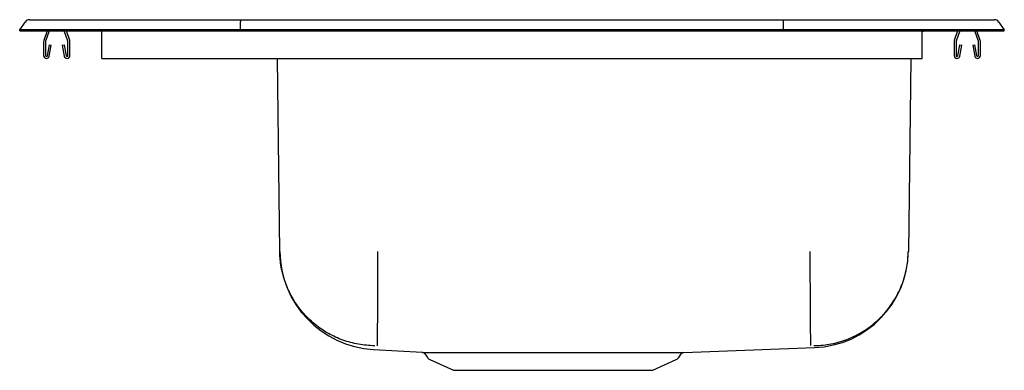
# Model space of a CAD drawing. Extents: x -9 to 9, y -3.2 to 3.2.
import ezdxf

# ---------------------------------------------------------------- set-up
doc = ezdxf.new("R2010")
doc.units = 0
doc.header["$MEASUREMENT"] = 0
doc.layers.get('0').update_dxf_attribs({"linetype": 'CONTINUOUS'})

msp = doc.modelspace()

# ---------------------------------------------------------------- linework, layer by layer
at = {"color": 7, "linetype": 'CONTINUOUS'}
for p, q in [((-9, 3.014), (-8.896, 3.162)), ((-8.822, 3.201), (-8.666, 3.201)), ((-8.666, 3.201), (-8.482, 3.201)), ((-8.482, 3.201), (-4.961, 3.201)), ((-4.965, 3.014), (-4.963, 3.162)), ((-4.961, 3.201), (4.961, 3.201)), ((4.961, 3.201), (8.482, 3.201)), ((4.965, 3.014), (4.963, 3.162)), ((8.482, 3.201), (8.666, 3.201)), ((8.666, 3.201), (8.822, 3.201)), ((8.896, 3.162), (9, 3.014)), ((-9, 2.999), (-9, 3.014)), ((-8.844, 3.014), (-9, 3.014)), ((-9, 2.999), (-8.844, 2.999)), ((-8.49, 3.014), (-8.844, 3.014)), ((-8.844, 2.999), (-8.49, 2.999)), ((-8.498, 2.999), (-8.559, 2.822)), ((-8.461, 2.999), (-8.526, 2.811)), ((-4.965, 3.014), (-8.49, 3.014)), ((-8.49, 2.999), (-4.965, 2.999)), ((-8.119, 2.811), (-8.184, 2.999)), ((-8.086, 2.822), (-8.147, 2.999)), ((-7.5, 2.822), (-7.5, 2.999)), ((-4.965, 2.999), (-4.965, 3.014)), ((4.965, 3.014), (-4.965, 3.014)), ((-4.965, 2.999), (4.965, 2.999)), ((4.965, 2.999), (4.965, 3.014)), ((8.49, 3.014), (4.965, 3.014)), ((4.965, 2.999), (8.49, 2.999)), ((7.5, 2.822), (7.5, 2.999)), ((8.147, 2.999), (8.086, 2.822)), ((8.184, 2.999), (8.119, 2.811)), ((8.526, 2.811), (8.461, 2.999)), ((8.844, 3.014), (8.49, 3.014)), ((8.49, 2.999), (8.844, 2.999)), ((8.559, 2.822), (8.498, 2.999)), ((9, 3.014), (8.844, 3.014)), ((8.844, 2.999), (9, 2.999)), ((9, 2.999), (9, 3.014)), ((-8.562, 2.8), (-8.562, 2.547)), ((-8.527, 2.8), (-8.527, 2.547)), ((-8.494, 2.544), (-8.456, 2.742)), ((-8.459, 2.537), (-8.422, 2.735)), ((-8.456, 2.742), (-8.422, 2.735)), ((-8.223, 2.735), (-8.189, 2.742)), ((-8.223, 2.735), (-8.186, 2.537)), ((-8.189, 2.742), (-8.151, 2.544)), ((-8.117, 2.547), (-8.117, 2.8)), ((-8.082, 2.547), (-8.082, 2.8)), ((-7.5, 2.8), (-7.5, 2.822)), ((-7.5, 2.547), (-7.5, 2.8)), ((7.5, 2.8), (7.5, 2.822)), ((7.5, 2.547), (7.5, 2.8)), ((8.083, 2.8), (8.083, 2.547)), ((8.118, 2.8), (8.118, 2.547)), ((8.151, 2.544), (8.189, 2.742)), ((8.186, 2.537), (8.223, 2.735)), ((8.189, 2.742), (8.223, 2.735)), ((8.422, 2.735), (8.456, 2.742)), ((8.422, 2.735), (8.459, 2.537)), ((8.456, 2.742), (8.494, 2.544)), ((8.527, 2.547), (8.527, 2.8)), ((8.562, 2.547), (8.562, 2.8)), ((-7.5, 2.495), (-7.5, 2.547)), ((7.5, 2.495), (7.5, 2.547)), ((-7.5, 2.495), (7.5, 2.495)), ((-4.246, -1.03), (-4.289, 2.495)), ((7.289, 2.495), (7.246, -1.03)), ((-2.534, -2.821), (-1.64, -2.873)), ((3.142, -2.874), (5.532, -2.786)), ((-1.595, -2.9), (-1.547, -2.968)), ((-1.504, -3.004), (-1.072, -3.201)), ((2.572, -3.201), (3.004, -3.004)), ((3.047, -2.968), (3.094, -2.901)), ((-1.072, -3.201), (2.572, -3.201))]:
    msp.add_line(p, q, dxfattribs=at)
at = {"color": 7, "linetype": 'CONTINUOUS', "flags": 128}
msp.add_lwpolyline([(7.604, 2.999), (7.544, 2.993), (7.5, 2.981)], dxfattribs=at)
at = {"color": 7, "linetype": 'CONTINUOUS'}
for centre, radius, start, end in [((-8.822, 3.11), 0.091, 90, 144.8622), ((8.822, 3.11), 0.091, 35.1378, 90), ((-8.495, 2.8), 0.067, 161, 180), ((-8.495, 2.8), 0.032, 161, 180), ((-8.149, 2.8), 0.032, 360, 19), ((-8.149, 2.8), 0.067, 360, 19), ((8.15, 2.8), 0.067, 161, 180), ((8.15, 2.8), 0.032, 161, 180), ((8.496, 2.8), 0.032, 360, 19), ((8.496, 2.8), 0.067, 360, 19), ((-8.51, 2.547), 0.052, 180, 349.2013), ((-8.51, 2.547), 0.017, 180, 349.2013), ((-8.134, 2.547), 0.052, 190.7987, 0), ((-8.134, 2.547), 0.017, 190.7987, 0), ((8.135, 2.547), 0.052, 180, 349.2013), ((8.135, 2.547), 0.017, 180, 349.2013), ((8.511, 2.547), 0.052, 190.7987, 0), ((8.511, 2.547), 0.017, 190.7987, 0), ((-2.429, -1.007), 1.817, 180.7114, 266.7895), ((5.466, -1.008), 1.779, 272.1244, 359.2898), ((-1.644, -2.931), 0.0578, 32.6851, 73.8827), ((3.14, -2.929), 0.0533, 102.4357, 149.1008), ((-1.459, -2.906), 0.108, 215, 245.4762), ((2.959, -2.906), 0.108, 294.5238, 325)]:
    msp.add_arc(centre, radius, start, end, dxfattribs=at)
for centre, start_param, end_param in [((-4.961, 3.11), 0, 0.957526), ((4.961, 3.11), 5.325659, 6.283185)]:
    msp.add_ellipse(centre, major_axis=(0, 0.091), ratio=0.022402, start_param=start_param, end_param=end_param, dxfattribs=at)
for points, knots in [([(-2.51, -2.752), (-2.511, -2.752), (-2.61, -2.752), (-2.807, -2.733), (-3.093, -2.658), (-3.361, -2.535), (-3.573, -2.391), (-3.762, -2.221), (-3.927, -2.027), (-4.078, -1.773), (-4.184, -1.497), (-4.231, -1.266), (-4.244, -1.109), (-4.245, -1.05), (-4.246, -1.03)], [0, 0, 0, 0, 0.001062, 0.109653, 0.218244, 0.326835, 0.435425, 0.499991, 0.608593, 0.717195, 0.825797, 0.934399, 0.977381, 1, 1, 1, 1]), ([(-2.458, -2.752), (-2.458, -2.752), (-2.458, -2.75), (-2.458, -2.73), (-2.458, -2.652), (-2.457, -2.526), (-2.456, -2.383), (-2.455, -2.213), (-2.454, -2.02), (-2.453, -1.767), (-2.452, -1.49), (-2.451, -1.274), (-2.45, -1.119), (-2.45, -1.063), (-2.45, -1.03)], [0, 0, 0, 0, 0.001081, 0.108841, 0.219726, 0.327485, 0.438368, 0.499992, 0.607763, 0.718659, 0.82643, 0.937326, 0.962812, 1, 1, 1, 1]), ([(5.461, -2.75), (5.461, -2.75), (5.462, -2.749), (5.462, -2.729), (5.461, -2.651), (5.46, -2.526), (5.459, -2.382), (5.458, -2.213), (5.456, -2.019), (5.455, -1.765), (5.453, -1.489), (5.451, -1.27), (5.45, -1.116), (5.45, -1.059), (5.45, -1.03)], [0, 0, 0, 0, 0.001093, 0.11029, 0.219488, 0.328684, 0.437881, 0.499992, 0.609199, 0.718407, 0.827614, 0.936822, 0.966731, 1, 1, 1, 1]), ([(5.515, -2.751), (5.516, -2.751), (5.519, -2.751), (5.523, -2.751), (5.53, -2.751), (5.586, -2.75), (5.738, -2.74), (5.981, -2.692), (6.257, -2.588), (6.512, -2.439), (6.691, -2.289), (6.85, -2.12), (6.99, -1.932), (7.124, -1.67), (7.212, -1.388), (7.242, -1.171), (7.245, -1.051), (7.246, -1.03)], [0, 0, 0, 0, 0.001134, 0.002268, 0.004536, 0.009071, 0.065033, 0.173774, 0.282514, 0.391255, 0.499996, 0.540729, 0.64947, 0.758211, 0.866952, 0.975693, 1, 1, 1, 1]), ([(-1.64, -2.873), (-1.639, -2.873), (-1.637, -2.873), (-1.615, -2.874), (-1.576, -2.874), (-1.519, -2.874), (-1.446, -2.874), (-1.358, -2.875), (-1.258, -2.875), (-1.147, -2.875), (-1.022, -2.875), (-0.929, -2.875), (-0.882, -2.875)], [0, 0, 0, 0, 0.0622659, 0.1697706, 0.2743036, 0.3788365, 0.4864199, 0.5940032, 0.6941671, 0.7943308, 0.8971654, 1, 1, 1, 1]), ([(-0.882, -2.875), (-0.795, -2.875), (-0.617, -2.875), (-0.411, -2.875), (-0.307, -2.875)], [0, 0, 0, 0, 0.494598, 1, 1, 1, 1]), ([(-0.307, -2.875), (-0.27, -2.875), (-0.174, -2.875), (-0.013, -2.875), (0.18, -2.875), (0.38, -2.875), (0.581, -2.875), (0.782, -2.875), (0.983, -2.875), (1.184, -2.875), (1.38, -2.875), (1.566, -2.875), (1.745, -2.875), (1.918, -2.875), (2.084, -2.875), (2.24, -2.875), (2.335, -2.875), (2.383, -2.875)], [0, 0, 0, 0, 0.041567, 0.110379, 0.17919, 0.249999, 0.320809, 0.389661, 0.458512, 0.529366, 0.600219, 0.666262, 0.732304, 0.800107, 0.86791, 0.933744, 1, 1, 1, 1]), ([(2.383, -2.875), (2.468, -2.875), (2.596, -2.875), (2.739, -2.875), (2.838, -2.875), (2.927, -2.875), (3.003, -2.875), (3.064, -2.875), (3.108, -2.875), (3.136, -2.874), (3.14, -2.874), (3.142, -2.874)], [0, 0, 0, 0, 0.187927, 0.284194, 0.38046, 0.483843, 0.587225, 0.693609, 0.799994, 0.903285, 1, 1, 1, 1]), ([(5.532, -2.786), (5.532, -2.786), (5.532, -2.786), (5.532, -2.786), (5.532, -2.786)], [0, 0, 0, 0, 0.45106, 1, 1, 1, 1])]:
    msp.add_open_spline(points, degree=3, knots=knots, dxfattribs=at)
msp.add_open_spline([(-2.53, -2.82), (-2.534, -2.82)], degree=1, dxfattribs=at)

doc.saveas('drawing.dxf')
